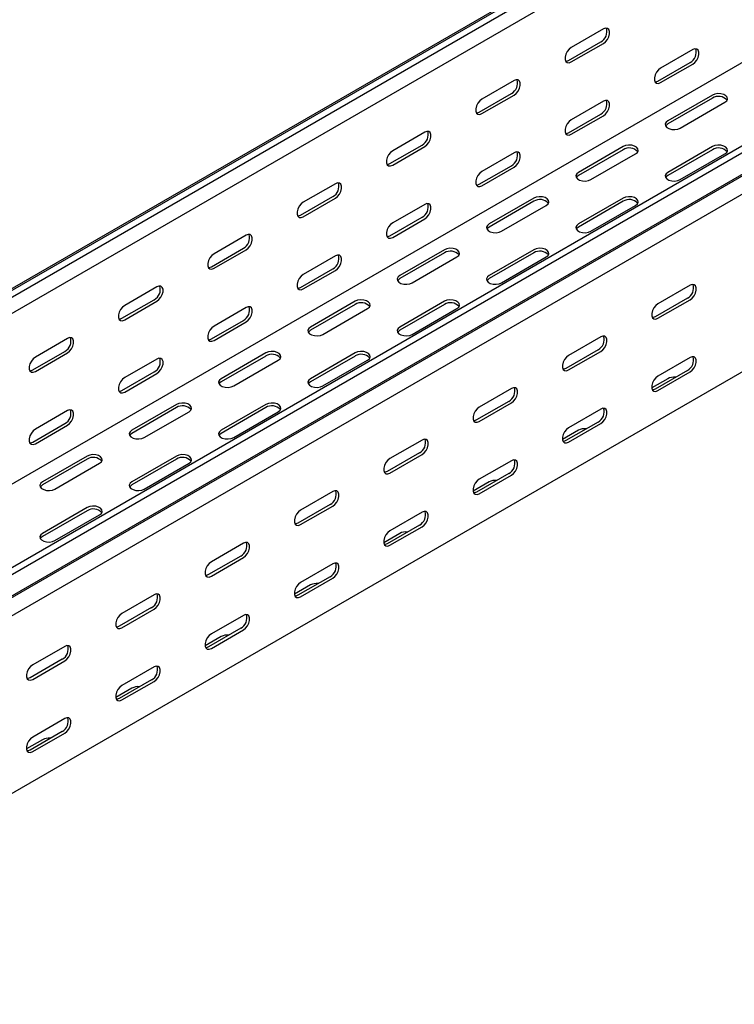
# Model space of a CAD drawing. Units: millimetres. Extents: x 109 to 3663, y 268 to 2756.
# Drawn here: x 1654 to 1937, y 268 to 657 of the extents above; entities that cross this region are included whole.
import ezdxf

# ---------------------------------------------------------------- set-up
doc = ezdxf.new("R2010")
doc.units = ezdxf.units.MM

msp = doc.modelspace()

# ---------------------------------------------------------------- linework, layer by layer
at = {"color": 7, "linetype": 'Continuous', "lineweight": 25}
for p, q in [((1400.62, 406.41), (3521.94, 1631.02)), ((3525.89, 1632.57), (1404.57, 407.96)), ((3528.3, 1631.18), (1406.98, 406.56)), ((3528.3, 1624.82), (1406.98, 400.2)), ((3620.93, 1577.7), (1499.61, 353.09)), ((3623.34, 1576.31), (1502.02, 351.7)), ((1502.95, 343.17), (3624.27, 1567.78)), ((1505.98, 345.58), (3627.3, 1570.2)), ((3627.65, 1562.55), (1506.33, 337.94)), ((3522.65, 1554.04), (1401.33, 329.43)), ((3627.65, 1492.2), (1506.33, 267.58)), ((1884.99, 653.55), (1872.26, 646.2)), ((1871.2, 641.1), (1883.93, 648.45)), ((1872.26, 640.49), (1884.99, 647.83)), ((1920.34, 645.38), (1907.61, 638.03)), ((1906.55, 632.93), (1919.28, 640.28)), ((1907.61, 632.32), (1920.34, 639.66)), ((1849.63, 633.14), (1836.9, 625.79)), ((1835.84, 620.69), (1848.57, 628.03)), ((1836.9, 620.08), (1849.63, 627.42)), ((1928.12, 627.42), (1910.44, 617.21)), ((1884.99, 624.97), (1872.26, 617.62)), ((1928.12, 626.19), (1910.44, 615.99)), ((1915.39, 614.35), (1933.07, 624.56)), ((1871.2, 612.52), (1883.93, 619.87)), ((1872.26, 611.91), (1884.99, 619.25)), ((1814.28, 612.73), (1801.55, 605.38)), ((1800.49, 600.28), (1813.22, 607.62)), ((1801.55, 599.66), (1814.28, 607.01)), ((1849.63, 604.56), (1836.9, 597.21)), ((1892.76, 607.01), (1875.09, 596.8)), ((1892.76, 605.78), (1875.09, 595.58)), ((1880.04, 593.94), (1897.71, 604.15)), ((1928.12, 607.01), (1910.44, 596.8)), ((1928.12, 605.78), (1910.44, 595.58)), ((1915.39, 593.94), (1933.07, 604.15)), ((1835.84, 592.11), (1848.57, 599.46)), ((1836.9, 591.5), (1849.63, 598.84)), ((1778.92, 592.32), (1766.19, 584.97)), ((1765.13, 579.87), (1777.86, 587.21)), ((1766.19, 579.25), (1778.92, 586.6)), ((1857.41, 586.6), (1839.73, 576.39)), ((1857.41, 585.37), (1839.73, 575.17)), ((1892.76, 586.6), (1875.09, 576.39)), ((1892.76, 585.37), (1875.09, 575.17)), ((1814.28, 584.15), (1801.55, 576.8)), ((1844.68, 573.53), (1862.36, 583.74)), ((1880.04, 573.53), (1897.71, 583.74)), ((1800.49, 571.7), (1813.22, 579.05)), ((1801.55, 571.09), (1814.28, 578.43)), ((1743.57, 571.91), (1730.84, 564.56)), ((1729.78, 559.46), (1742.5, 566.8)), ((1730.84, 558.84), (1743.57, 566.19)), ((1822.05, 566.19), (1804.38, 555.98)), ((1857.41, 566.19), (1839.73, 555.98)), ((1778.92, 563.74), (1766.19, 556.39)), ((1822.05, 564.96), (1804.38, 554.76)), ((1809.33, 553.12), (1827, 563.33)), ((1857.41, 564.96), (1839.73, 554.76)), ((1844.68, 553.12), (1862.36, 563.33)), ((1765.13, 551.29), (1777.86, 558.64)), ((1766.19, 550.68), (1778.92, 558.02)), ((1708.21, 551.5), (1695.48, 544.15)), ((1919.28, 552.11), (1906.55, 544.76)), ((1694.42, 539.05), (1707.15, 546.39)), ((1695.48, 538.43), (1708.21, 545.78)), ((1786.7, 545.78), (1769.02, 535.57)), ((1822.05, 545.78), (1804.38, 535.57)), ((1918.22, 547.01), (1905.49, 539.66)), ((1906.55, 539.05), (1919.28, 546.39)), ((1743.57, 543.33), (1730.84, 535.98)), ((1786.7, 544.55), (1769.02, 534.35)), ((1773.97, 532.71), (1791.65, 542.92)), ((1822.05, 544.55), (1804.38, 534.35)), ((1809.33, 532.71), (1827, 542.92)), ((1729.78, 530.88), (1742.5, 538.23)), ((1730.84, 530.27), (1743.57, 537.61)), ((1672.85, 531.09), (1660.13, 523.74)), ((1883.93, 531.7), (1871.2, 524.35)), ((1882.87, 526.6), (1870.14, 519.25)), ((1659.07, 518.64), (1671.79, 525.98)), ((1660.13, 518.02), (1672.85, 525.37)), ((1708.21, 522.92), (1695.48, 515.57)), ((1751.34, 525.37), (1733.67, 515.16)), ((1751.34, 524.14), (1733.67, 513.94)), ((1738.62, 512.3), (1756.29, 522.51)), ((1786.7, 525.37), (1769.02, 515.16)), ((1786.7, 524.14), (1769.02, 513.94)), ((1773.97, 512.3), (1791.65, 522.51)), ((1871.2, 518.64), (1883.93, 525.98)), ((1919.28, 523.53), (1906.55, 516.18)), ((1918.22, 518.43), (1905.49, 511.08)), ((1694.42, 510.47), (1707.15, 517.82)), ((1695.48, 509.86), (1708.21, 517.2)), ((1910.44, 515.16), (1904.1, 511.5)), ((1906.55, 510.47), (1919.28, 517.82)), ((1848.57, 511.29), (1835.84, 503.94)), ((1715.99, 504.96), (1698.31, 494.75)), ((1715.99, 503.73), (1698.31, 493.53)), ((1751.34, 504.96), (1733.67, 494.75)), ((1751.34, 503.73), (1733.67, 493.53)), ((1847.51, 506.19), (1834.78, 498.84)), ((1835.84, 498.23), (1848.57, 505.57)), ((1883.93, 503.12), (1871.2, 495.77)), ((1672.85, 502.51), (1660.13, 495.16)), ((1703.26, 491.89), (1720.94, 502.1)), ((1738.62, 491.89), (1756.29, 502.1)), ((1659.07, 490.06), (1671.79, 497.41)), ((1660.13, 489.45), (1672.85, 496.79)), ((1882.87, 498.02), (1870.14, 490.67)), ((1871.2, 490.06), (1883.93, 497.41)), ((1875.09, 494.75), (1868.75, 491.09)), ((1813.22, 490.88), (1800.49, 483.53)), ((1680.63, 484.54), (1662.96, 474.34)), ((1680.63, 483.32), (1662.96, 473.11)), ((1715.99, 484.54), (1698.31, 474.34)), ((1715.99, 483.32), (1698.31, 473.11)), ((1812.15, 485.78), (1799.43, 478.43)), ((1800.49, 477.82), (1813.22, 485.16)), ((1667.9, 471.48), (1685.58, 481.69)), ((1703.26, 471.48), (1720.94, 481.69)), ((1848.57, 482.71), (1835.84, 475.36)), ((1847.51, 477.61), (1834.78, 470.26)), ((1835.84, 469.65), (1848.57, 476.99)), ((1839.73, 474.34), (1833.39, 470.68)), ((1777.86, 470.47), (1765.13, 463.12)), ((1680.63, 464.13), (1662.96, 453.93)), ((1776.8, 465.37), (1764.07, 458.02)), ((1765.13, 457.41), (1777.86, 464.75)), ((1680.63, 462.91), (1662.96, 452.7)), ((1667.9, 451.07), (1685.58, 461.28)), ((1813.22, 462.3), (1800.49, 454.95)), ((1812.15, 457.2), (1799.43, 449.85)), ((1800.49, 449.24), (1813.22, 456.58)), ((1804.38, 453.93), (1798.04, 450.27)), ((1742.5, 450.06), (1729.78, 442.71)), ((1741.44, 444.96), (1728.72, 437.61)), ((1729.78, 437), (1742.5, 444.34)), ((1777.86, 441.89), (1765.13, 434.54)), ((1776.8, 436.79), (1764.07, 429.44)), ((1769.02, 433.52), (1762.68, 429.86)), ((1765.13, 428.83), (1777.86, 436.17)), ((1707.15, 429.65), (1694.42, 422.3)), ((1706.09, 424.55), (1693.36, 417.2)), ((1694.42, 416.59), (1707.15, 423.93)), ((1742.5, 421.48), (1729.78, 414.13)), ((1733.67, 413.11), (1727.33, 409.45)), ((1741.44, 416.38), (1728.72, 409.03)), ((1729.78, 408.42), (1742.5, 415.76)), ((1671.79, 409.24), (1659.07, 401.89)), ((1670.73, 404.14), (1658.01, 396.79)), ((1659.07, 396.18), (1671.79, 403.52)), ((1707.15, 401.07), (1694.42, 393.72)), ((1706.09, 395.97), (1693.36, 388.62)), ((1694.42, 388.01), (1707.15, 395.35)), ((1698.31, 392.7), (1691.97, 389.04)), ((1671.79, 380.66), (1659.07, 373.31)), ((1670.73, 375.56), (1658.01, 368.21)), ((1659.07, 367.6), (1671.79, 374.94)), ((1662.96, 372.29), (1656.62, 368.63))]:
    msp.add_line(p, q, dxfattribs=at)
at = {"color": 7, "linetype": 'Continuous', "lineweight": 25, "flags": 128}
for points in [[(1884.99, 647.83), (1885.83, 648.49), (1886.58, 649.42), (1887.13, 650.5), (1887.42, 651.6), (1887.42, 652.59), (1887.13, 653.36), (1886.58, 653.8), (1885.83, 653.86), (1884.99, 653.55)], [(1872.26, 646.2), (1871.41, 645.54), (1870.67, 644.61), (1870.12, 643.53), (1869.82, 642.43), (1869.82, 641.44), (1870.12, 640.68), (1870.67, 640.24), (1871.41, 640.17), (1872.26, 640.49)], [(1920.34, 639.66), (1921.19, 640.33), (1921.93, 641.25), (1922.49, 642.33), (1922.78, 643.43), (1922.78, 644.43), (1922.49, 645.19), (1921.93, 645.63), (1921.19, 645.7), (1920.34, 645.38)], [(1870.06, 640.76), (1870.35, 640.78), (1871.2, 641.1)], [(1907.61, 638.03), (1906.77, 637.37), (1906.02, 636.45), (1905.47, 635.37), (1905.18, 634.26), (1905.18, 633.27), (1905.47, 632.51), (1906.02, 632.07), (1906.77, 632), (1907.61, 632.32)], [(1849.63, 627.42), (1850.48, 628.08), (1851.22, 629.01), (1851.77, 630.09), (1852.07, 631.19), (1852.07, 632.18), (1851.77, 632.95), (1851.22, 633.39), (1850.48, 633.45), (1849.63, 633.14)], [(1905.42, 632.59), (1905.71, 632.61), (1906.55, 632.93)], [(1933.07, 624.56), (1933.77, 625.13), (1934.08, 625.81), (1933.98, 626.51), (1933.46, 627.15), (1932.6, 627.64), (1931.5, 627.94), (1930.29, 628), (1929.12, 627.82), (1928.12, 627.42)], [(1836.9, 625.79), (1836.06, 625.13), (1835.31, 624.2), (1834.76, 623.12), (1834.47, 622.02), (1834.47, 621.03), (1834.76, 620.27), (1835.31, 619.83), (1836.06, 619.76), (1836.9, 620.08)], [(1884.99, 619.25), (1885.83, 619.91), (1886.58, 620.84), (1887.13, 621.92), (1887.42, 623.02), (1887.42, 624.02), (1887.13, 624.78), (1886.58, 625.22), (1885.83, 625.29), (1884.99, 624.97)], [(1834.71, 620.35), (1835, 620.37), (1835.84, 620.69)], [(1872.26, 617.62), (1871.41, 616.96), (1870.67, 616.04), (1870.12, 614.96), (1869.82, 613.85), (1869.82, 612.86), (1870.12, 612.1), (1870.67, 611.66), (1871.41, 611.59), (1872.26, 611.91)], [(1910.44, 617.21), (1909.75, 616.64), (1909.43, 615.96), (1909.54, 615.26), (1910.05, 614.62), (1910.91, 614.13), (1912.01, 613.83), (1913.22, 613.77), (1914.4, 613.95), (1915.39, 614.35)], [(1910.44, 615.99), (1909.75, 615.41), (1909.58, 615.17)], [(1814.28, 607.01), (1815.12, 607.67), (1815.87, 608.6), (1816.42, 609.68), (1816.71, 610.78), (1816.71, 611.77), (1816.42, 612.54), (1815.87, 612.98), (1815.12, 613.04), (1814.28, 612.73)], [(1870.06, 612.18), (1870.35, 612.2), (1871.2, 612.52)], [(1801.55, 605.38), (1800.7, 604.72), (1799.96, 603.79), (1799.4, 602.71), (1799.11, 601.61), (1799.11, 600.62), (1799.4, 599.86), (1799.96, 599.42), (1800.7, 599.35), (1801.55, 599.66)], [(1849.63, 598.84), (1850.48, 599.5), (1851.22, 600.43), (1851.77, 601.51), (1852.07, 602.61), (1852.07, 603.6), (1851.77, 604.37), (1851.22, 604.81), (1850.48, 604.88), (1849.63, 604.56)], [(1897.71, 604.15), (1898.41, 604.72), (1898.73, 605.4), (1898.62, 606.1), (1898.11, 606.74), (1897.25, 607.23), (1896.15, 607.53), (1894.93, 607.59), (1893.76, 607.41), (1892.76, 607.01)], [(1933.07, 604.15), (1933.77, 604.72), (1934.08, 605.4), (1933.98, 606.1), (1933.46, 606.74), (1932.6, 607.23), (1931.5, 607.53), (1930.29, 607.59), (1929.12, 607.41), (1928.12, 607.01)], [(1799.35, 599.94), (1799.64, 599.96), (1800.49, 600.28)], [(1836.9, 597.21), (1836.06, 596.55), (1835.31, 595.62), (1834.76, 594.55), (1834.47, 593.44), (1834.47, 592.45), (1834.76, 591.69), (1835.31, 591.25), (1836.06, 591.18), (1836.9, 591.5)], [(1875.09, 596.8), (1874.39, 596.23), (1874.08, 595.55), (1874.18, 594.85), (1874.69, 594.21), (1875.55, 593.72), (1876.66, 593.42), (1877.87, 593.36), (1879.04, 593.54), (1880.04, 593.94)], [(1910.44, 596.8), (1909.75, 596.23), (1909.43, 595.55), (1909.54, 594.85), (1910.05, 594.21), (1910.91, 593.72), (1912.01, 593.42), (1913.22, 593.36), (1914.4, 593.54), (1915.39, 593.94)], [(1778.92, 586.6), (1779.77, 587.26), (1780.51, 588.19), (1781.06, 589.27), (1781.36, 590.37), (1781.36, 591.36), (1781.06, 592.13), (1780.51, 592.57), (1779.77, 592.63), (1778.92, 592.32)], [(1875.09, 595.58), (1874.39, 595), (1874.23, 594.76)], [(1910.44, 595.58), (1909.75, 595), (1909.58, 594.76)], [(1834.71, 591.77), (1835, 591.79), (1835.84, 592.11)], [(1766.19, 584.97), (1765.35, 584.31), (1764.6, 583.38), (1764.05, 582.3), (1763.76, 581.2), (1763.76, 580.21), (1764.05, 579.45), (1764.6, 579), (1765.35, 578.94), (1766.19, 579.25)], [(1862.36, 583.74), (1863.06, 584.31), (1863.37, 584.99), (1863.27, 585.69), (1862.75, 586.33), (1861.89, 586.82), (1860.79, 587.12), (1859.58, 587.18), (1858.41, 587), (1857.41, 586.6)], [(1897.71, 583.74), (1898.41, 584.31), (1898.73, 584.99), (1898.62, 585.69), (1898.11, 586.33), (1897.25, 586.82), (1896.15, 587.12), (1894.93, 587.18), (1893.76, 587), (1892.76, 586.6)], [(1814.28, 578.43), (1815.12, 579.09), (1815.87, 580.02), (1816.42, 581.1), (1816.71, 582.2), (1816.71, 583.19), (1816.42, 583.96), (1815.87, 584.4), (1815.12, 584.47), (1814.28, 584.15)], [(1763.99, 579.53), (1764.29, 579.55), (1765.13, 579.87)], [(1801.55, 576.8), (1800.7, 576.14), (1799.96, 575.21), (1799.4, 574.14), (1799.11, 573.03), (1799.11, 572.04), (1799.4, 571.28), (1799.96, 570.84), (1800.7, 570.77), (1801.55, 571.09)], [(1839.73, 576.39), (1839.03, 575.82), (1838.72, 575.14), (1838.83, 574.44), (1839.34, 573.8), (1840.2, 573.31), (1841.3, 573.01), (1842.51, 572.95), (1843.69, 573.13), (1844.68, 573.53)], [(1839.73, 575.17), (1839.03, 574.59), (1838.87, 574.35)], [(1875.09, 576.39), (1874.39, 575.82), (1874.08, 575.14), (1874.18, 574.44), (1874.69, 573.8), (1875.55, 573.31), (1876.66, 573.01), (1877.87, 572.95), (1879.04, 573.13), (1880.04, 573.53)], [(1875.09, 575.17), (1874.39, 574.59), (1874.23, 574.35)], [(1743.57, 566.19), (1744.41, 566.85), (1745.16, 567.78), (1745.71, 568.86), (1746, 569.96), (1746, 570.95), (1745.71, 571.72), (1745.16, 572.16), (1744.41, 572.22), (1743.57, 571.91)], [(1799.35, 571.36), (1799.64, 571.38), (1800.49, 571.7)], [(1827, 563.33), (1827.7, 563.9), (1828.02, 564.58), (1827.91, 565.28), (1827.4, 565.92), (1826.54, 566.41), (1825.43, 566.71), (1824.22, 566.77), (1823.05, 566.59), (1822.05, 566.19)], [(1862.36, 563.33), (1863.06, 563.9), (1863.37, 564.58), (1863.27, 565.28), (1862.75, 565.92), (1861.89, 566.41), (1860.79, 566.71), (1859.58, 566.77), (1858.41, 566.59), (1857.41, 566.19)], [(1730.84, 564.56), (1729.99, 563.9), (1729.25, 562.97), (1728.69, 561.89), (1728.4, 560.79), (1728.4, 559.8), (1728.69, 559.04), (1729.25, 558.59), (1729.99, 558.53), (1730.84, 558.84)], [(1778.92, 558.02), (1779.77, 558.68), (1780.51, 559.61), (1781.06, 560.69), (1781.36, 561.79), (1781.36, 562.78), (1781.06, 563.55), (1780.51, 563.99), (1779.77, 564.06), (1778.92, 563.74)], [(1728.64, 559.12), (1728.93, 559.14), (1729.78, 559.46)], [(1766.19, 556.39), (1765.35, 555.73), (1764.6, 554.8), (1764.05, 553.73), (1763.76, 552.62), (1763.76, 551.63), (1764.05, 550.87), (1764.6, 550.43), (1765.35, 550.36), (1766.19, 550.68)], [(1804.38, 555.98), (1803.68, 555.41), (1803.36, 554.73), (1803.47, 554.03), (1803.98, 553.39), (1804.84, 552.9), (1805.95, 552.6), (1807.16, 552.54), (1808.33, 552.72), (1809.33, 553.12)], [(1804.38, 554.76), (1803.68, 554.18), (1803.52, 553.94)], [(1839.73, 555.98), (1839.03, 555.41), (1838.72, 554.73), (1838.83, 554.03), (1839.34, 553.39), (1840.2, 552.9), (1841.3, 552.6), (1842.51, 552.54), (1843.69, 552.72), (1844.68, 553.12)], [(1839.73, 554.76), (1839.03, 554.18), (1838.87, 553.94)], [(1708.21, 545.78), (1709.06, 546.44), (1709.8, 547.37), (1710.35, 548.45), (1710.65, 549.55), (1710.65, 550.54), (1710.35, 551.31), (1709.8, 551.75), (1709.06, 551.81), (1708.21, 551.5)], [(1763.99, 550.95), (1764.29, 550.97), (1765.13, 551.29)], [(1919.28, 546.39), (1920.13, 547.06), (1920.87, 547.98), (1921.42, 549.06), (1921.72, 550.16), (1921.72, 551.16), (1921.42, 551.92), (1920.87, 552.36), (1920.13, 552.43), (1919.28, 552.11)], [(1791.65, 542.92), (1792.35, 543.49), (1792.66, 544.17), (1792.55, 544.87), (1792.04, 545.51), (1791.18, 546), (1790.08, 546.3), (1788.87, 546.36), (1787.69, 546.18), (1786.7, 545.78)], [(1827, 542.92), (1827.7, 543.49), (1828.02, 544.17), (1827.91, 544.87), (1827.4, 545.51), (1826.54, 546), (1825.43, 546.3), (1824.22, 546.36), (1823.05, 546.18), (1822.05, 545.78)], [(1695.48, 544.15), (1694.64, 543.49), (1693.89, 542.56), (1693.34, 541.48), (1693.04, 540.38), (1693.04, 539.39), (1693.34, 538.63), (1693.89, 538.18), (1694.64, 538.12), (1695.48, 538.43)], [(1743.57, 537.61), (1744.41, 538.27), (1745.16, 539.2), (1745.71, 540.28), (1746, 541.38), (1746, 542.37), (1745.71, 543.14), (1745.16, 543.58), (1744.41, 543.65), (1743.57, 543.33)], [(1906.55, 544.76), (1905.71, 544.1), (1904.96, 543.18), (1904.41, 542.1), (1904.12, 540.99), (1904.12, 540), (1904.41, 539.24), (1904.96, 538.8), (1905.71, 538.73), (1906.55, 539.05)], [(1693.28, 538.71), (1693.57, 538.73), (1694.42, 539.05)], [(1905.49, 539.66), (1904.65, 539.34), (1904.36, 539.32)], [(1730.84, 535.98), (1729.99, 535.32), (1729.25, 534.39), (1728.69, 533.32), (1728.4, 532.21), (1728.4, 531.22), (1728.69, 530.46), (1729.25, 530.02), (1729.99, 529.95), (1730.84, 530.27)], [(1769.02, 535.57), (1768.32, 535), (1768.01, 534.32), (1768.12, 533.62), (1768.63, 532.98), (1769.49, 532.49), (1770.59, 532.19), (1771.8, 532.13), (1772.98, 532.31), (1773.97, 532.71)], [(1769.02, 534.35), (1768.32, 533.77), (1768.16, 533.53)], [(1804.38, 535.57), (1803.68, 535), (1803.36, 534.32), (1803.47, 533.62), (1803.98, 532.98), (1804.84, 532.49), (1805.95, 532.19), (1807.16, 532.13), (1808.33, 532.31), (1809.33, 532.71)], [(1804.38, 534.35), (1803.68, 533.77), (1803.52, 533.53)], [(1672.85, 525.37), (1673.7, 526.03), (1674.45, 526.96), (1675, 528.04), (1675.29, 529.14), (1675.29, 530.13), (1675, 530.9), (1674.45, 531.34), (1673.7, 531.4), (1672.85, 531.09)], [(1728.64, 530.54), (1728.93, 530.56), (1729.78, 530.88)], [(1883.93, 525.98), (1884.77, 526.64), (1885.52, 527.57), (1886.07, 528.65), (1886.36, 529.75), (1886.36, 530.75), (1886.07, 531.51), (1885.52, 531.95), (1884.77, 532.02), (1883.93, 531.7)], [(1660.13, 523.74), (1659.28, 523.08), (1658.54, 522.15), (1657.98, 521.07), (1657.69, 519.97), (1657.69, 518.98), (1657.98, 518.22), (1658.54, 517.77), (1659.28, 517.71), (1660.13, 518.02)], [(1708.21, 517.2), (1709.06, 517.86), (1709.8, 518.79), (1710.35, 519.87), (1710.65, 520.97), (1710.65, 521.96), (1710.35, 522.73), (1709.8, 523.17), (1709.06, 523.24), (1708.21, 522.92)], [(1756.29, 522.51), (1756.99, 523.08), (1757.3, 523.76), (1757.2, 524.46), (1756.69, 525.1), (1755.83, 525.59), (1754.72, 525.89), (1753.51, 525.95), (1752.34, 525.77), (1751.34, 525.37)], [(1791.65, 522.51), (1792.35, 523.08), (1792.66, 523.76), (1792.55, 524.46), (1792.04, 525.1), (1791.18, 525.59), (1790.08, 525.89), (1788.87, 525.95), (1787.69, 525.77), (1786.7, 525.37)], [(1871.2, 524.35), (1870.35, 523.69), (1869.61, 522.77), (1869.05, 521.69), (1868.76, 520.58), (1868.76, 519.59), (1869.05, 518.83), (1869.61, 518.39), (1870.35, 518.32), (1871.2, 518.64)], [(1919.28, 517.82), (1920.13, 518.48), (1920.87, 519.4), (1921.42, 520.48), (1921.72, 521.58), (1921.72, 522.58), (1921.42, 523.34), (1920.87, 523.78), (1920.13, 523.85), (1919.28, 523.53)], [(1657.93, 518.3), (1658.22, 518.32), (1659.07, 518.64)], [(1870.14, 519.25), (1869.29, 518.93), (1869, 518.91)], [(1695.48, 515.57), (1694.64, 514.91), (1693.89, 513.98), (1693.34, 512.9), (1693.04, 511.8), (1693.04, 510.81), (1693.34, 510.05), (1693.89, 509.61), (1694.64, 509.54), (1695.48, 509.86)], [(1733.67, 515.16), (1732.97, 514.59), (1732.65, 513.91), (1732.76, 513.21), (1733.27, 512.57), (1734.13, 512.08), (1735.23, 511.78), (1736.45, 511.72), (1737.62, 511.9), (1738.62, 512.3)], [(1769.02, 515.16), (1768.32, 514.59), (1768.01, 513.91), (1768.12, 513.21), (1768.63, 512.57), (1769.49, 512.08), (1770.59, 511.78), (1771.8, 511.72), (1772.98, 511.9), (1773.97, 512.3)], [(1906.55, 516.18), (1905.71, 515.52), (1904.96, 514.6), (1904.41, 513.52), (1904.12, 512.41), (1904.12, 511.42), (1904.41, 510.66), (1904.96, 510.22), (1905.71, 510.15), (1906.55, 510.47)], [(1693.28, 510.13), (1693.57, 510.15), (1694.42, 510.47)], [(1733.67, 513.94), (1732.97, 513.36), (1732.81, 513.12)], [(1769.02, 513.94), (1768.32, 513.36), (1768.16, 513.12)], [(1848.57, 505.57), (1849.42, 506.23), (1850.16, 507.16), (1850.71, 508.24), (1851.01, 509.34), (1851.01, 510.33), (1850.71, 511.1), (1850.16, 511.54), (1849.42, 511.61), (1848.57, 511.29)], [(1905.49, 511.08), (1904.65, 510.76), (1904.36, 510.74)], [(1672.85, 496.79), (1673.7, 497.45), (1674.45, 498.38), (1675, 499.46), (1675.29, 500.56), (1675.29, 501.55), (1675, 502.32), (1674.45, 502.76), (1673.7, 502.82), (1672.85, 502.51)], [(1720.94, 502.1), (1721.64, 502.67), (1721.95, 503.35), (1721.84, 504.05), (1721.33, 504.69), (1720.47, 505.18), (1719.37, 505.48), (1718.16, 505.54), (1716.98, 505.36), (1715.99, 504.96)], [(1756.29, 502.1), (1756.99, 502.67), (1757.3, 503.35), (1757.2, 504.05), (1756.69, 504.69), (1755.83, 505.18), (1754.72, 505.48), (1753.51, 505.54), (1752.34, 505.36), (1751.34, 504.96)], [(1835.84, 503.94), (1835, 503.28), (1834.25, 502.35), (1833.7, 501.28), (1833.41, 500.17), (1833.41, 499.18), (1833.7, 498.42), (1834.25, 497.98), (1835, 497.91), (1835.84, 498.23)], [(1883.93, 497.41), (1884.77, 498.07), (1885.52, 498.99), (1886.07, 500.07), (1886.36, 501.17), (1886.36, 502.17), (1886.07, 502.93), (1885.52, 503.37), (1884.77, 503.44), (1883.93, 503.12)], [(1834.78, 498.84), (1833.94, 498.52), (1833.64, 498.5)], [(1660.13, 495.16), (1659.28, 494.5), (1658.54, 493.57), (1657.98, 492.49), (1657.69, 491.39), (1657.69, 490.4), (1657.98, 489.64), (1658.54, 489.2), (1659.28, 489.13), (1660.13, 489.45)], [(1871.2, 495.77), (1870.35, 495.11), (1869.61, 494.19), (1869.05, 493.11), (1868.76, 492), (1868.76, 491.01), (1869.05, 490.25), (1869.61, 489.81), (1870.35, 489.74), (1871.2, 490.06)], [(1698.31, 494.75), (1697.61, 494.18), (1697.3, 493.5), (1697.4, 492.8), (1697.92, 492.16), (1698.78, 491.67), (1699.88, 491.37), (1701.09, 491.31), (1702.26, 491.49), (1703.26, 491.89)], [(1698.31, 493.53), (1697.61, 492.95), (1697.45, 492.71)], [(1733.67, 494.75), (1732.97, 494.18), (1732.65, 493.5), (1732.76, 492.8), (1733.27, 492.16), (1734.13, 491.67), (1735.23, 491.37), (1736.45, 491.31), (1737.62, 491.49), (1738.62, 491.89)], [(1733.67, 493.53), (1732.97, 492.95), (1732.81, 492.71)], [(1813.22, 485.16), (1814.06, 485.82), (1814.81, 486.75), (1815.36, 487.83), (1815.65, 488.93), (1815.65, 489.92), (1815.36, 490.69), (1814.81, 491.13), (1814.06, 491.2), (1813.22, 490.88)], [(1657.93, 489.72), (1658.22, 489.74), (1659.07, 490.06)], [(1870.14, 490.67), (1869.29, 490.35), (1869, 490.33)], [(1685.58, 481.69), (1686.28, 482.26), (1686.59, 482.94), (1686.49, 483.64), (1685.97, 484.28), (1685.12, 484.77), (1684.01, 485.07), (1682.8, 485.13), (1681.63, 484.95), (1680.63, 484.54)], [(1720.94, 481.69), (1721.64, 482.26), (1721.95, 482.94), (1721.84, 483.64), (1721.33, 484.28), (1720.47, 484.77), (1719.37, 485.07), (1718.16, 485.13), (1716.98, 484.95), (1715.99, 484.54)], [(1800.49, 483.53), (1799.64, 482.87), (1798.9, 481.94), (1798.34, 480.87), (1798.05, 479.76), (1798.05, 478.77), (1798.34, 478.01), (1798.9, 477.57), (1799.64, 477.5), (1800.49, 477.82)], [(1848.57, 476.99), (1849.42, 477.66), (1850.16, 478.58), (1850.71, 479.66), (1851.01, 480.76), (1851.01, 481.76), (1850.71, 482.52), (1850.16, 482.96), (1849.42, 483.03), (1848.57, 482.71)], [(1799.43, 478.43), (1798.58, 478.11), (1798.29, 478.09)], [(1662.96, 474.34), (1662.26, 473.76), (1661.94, 473.09), (1662.05, 472.39), (1662.56, 471.75), (1663.42, 471.26), (1664.52, 470.96), (1665.73, 470.9), (1666.91, 471.08), (1667.9, 471.48)], [(1662.96, 473.11), (1662.26, 472.54), (1662.09, 472.3)], [(1698.31, 474.34), (1697.61, 473.76), (1697.3, 473.09), (1697.4, 472.39), (1697.92, 471.75), (1698.78, 471.26), (1699.88, 470.96), (1701.09, 470.9), (1702.26, 471.08), (1703.26, 471.48)], [(1698.31, 473.11), (1697.61, 472.54), (1697.45, 472.3)], [(1835.84, 475.36), (1835, 474.7), (1834.25, 473.78), (1833.7, 472.7), (1833.41, 471.59), (1833.41, 470.6), (1833.7, 469.84), (1834.25, 469.4), (1835, 469.33), (1835.84, 469.65)], [(1777.86, 464.75), (1778.71, 465.41), (1779.45, 466.34), (1780, 467.42), (1780.3, 468.52), (1780.3, 469.51), (1780, 470.28), (1779.45, 470.72), (1778.71, 470.79), (1777.86, 470.47)], [(1834.78, 470.26), (1833.94, 469.94), (1833.64, 469.92)], [(1685.58, 461.28), (1686.28, 461.85), (1686.59, 462.53), (1686.49, 463.23), (1685.97, 463.86), (1685.12, 464.36), (1684.01, 464.66), (1682.8, 464.72), (1681.63, 464.54), (1680.63, 464.13)], [(1765.13, 463.12), (1764.29, 462.46), (1763.54, 461.53), (1762.99, 460.46), (1762.69, 459.35), (1762.69, 458.36), (1762.99, 457.6), (1763.54, 457.16), (1764.29, 457.09), (1765.13, 457.41)], [(1813.22, 456.58), (1814.06, 457.25), (1814.81, 458.17), (1815.36, 459.25), (1815.65, 460.35), (1815.65, 461.35), (1815.36, 462.11), (1814.81, 462.55), (1814.06, 462.62), (1813.22, 462.3)], [(1764.07, 458.02), (1763.22, 457.7), (1762.93, 457.68)], [(1662.96, 453.93), (1662.26, 453.35), (1661.94, 452.68), (1662.05, 451.98), (1662.56, 451.34), (1663.42, 450.85), (1664.52, 450.55), (1665.73, 450.49), (1666.91, 450.67), (1667.9, 451.07)], [(1662.96, 452.7), (1662.26, 452.13), (1662.09, 451.89)], [(1800.49, 454.95), (1799.64, 454.29), (1798.9, 453.37), (1798.34, 452.29), (1798.05, 451.18), (1798.05, 450.19), (1798.34, 449.43), (1798.9, 448.99), (1799.64, 448.92), (1800.49, 449.24)], [(1742.5, 444.34), (1743.35, 445), (1744.1, 445.93), (1744.65, 447.01), (1744.94, 448.11), (1744.94, 449.1), (1744.65, 449.87), (1744.1, 450.31), (1743.35, 450.38), (1742.5, 450.06)], [(1799.43, 449.85), (1798.58, 449.53), (1798.29, 449.51)], [(1729.78, 442.71), (1728.93, 442.05), (1728.19, 441.12), (1727.63, 440.05), (1727.34, 438.94), (1727.34, 437.95), (1727.63, 437.19), (1728.19, 436.75), (1728.93, 436.68), (1729.78, 437)], [(1777.86, 436.17), (1778.71, 436.84), (1779.45, 437.76), (1780, 438.84), (1780.3, 439.94), (1780.3, 440.94), (1780, 441.7), (1779.45, 442.14), (1778.71, 442.21), (1777.86, 441.89)], [(1728.72, 437.61), (1727.87, 437.29), (1727.58, 437.27)], [(1765.13, 434.54), (1764.29, 433.88), (1763.54, 432.96), (1762.99, 431.88), (1762.69, 430.77), (1762.69, 429.78), (1762.99, 429.02), (1763.54, 428.58), (1764.29, 428.51), (1765.13, 428.83)], [(1707.15, 423.93), (1708, 424.59), (1708.74, 425.52), (1709.29, 426.6), (1709.59, 427.7), (1709.59, 428.69), (1709.29, 429.46), (1708.74, 429.9), (1708, 429.97), (1707.15, 429.65)], [(1764.07, 429.44), (1763.22, 429.12), (1762.93, 429.1)], [(1694.42, 422.3), (1693.57, 421.64), (1692.83, 420.71), (1692.28, 419.63), (1691.98, 418.53), (1691.98, 417.54), (1692.28, 416.78), (1692.83, 416.34), (1693.57, 416.27), (1694.42, 416.59)], [(1742.5, 415.76), (1743.35, 416.43), (1744.1, 417.35), (1744.65, 418.43), (1744.94, 419.53), (1744.94, 420.53), (1744.65, 421.29), (1744.1, 421.73), (1743.35, 421.8), (1742.5, 421.48)], [(1693.36, 417.2), (1692.51, 416.88), (1692.22, 416.86)], [(1729.78, 414.13), (1728.93, 413.47), (1728.19, 412.55), (1727.63, 411.47), (1727.34, 410.36), (1727.34, 409.37), (1727.63, 408.61), (1728.19, 408.17), (1728.93, 408.1), (1729.78, 408.42)], [(1671.79, 403.52), (1672.64, 404.18), (1673.38, 405.11), (1673.94, 406.19), (1674.23, 407.29), (1674.23, 408.28), (1673.94, 409.05), (1673.38, 409.49), (1672.64, 409.55), (1671.79, 409.24)], [(1728.72, 409.03), (1727.87, 408.71), (1727.58, 408.69)], [(1659.07, 401.89), (1658.22, 401.23), (1657.48, 400.3), (1656.92, 399.22), (1656.63, 398.12), (1656.63, 397.13), (1656.92, 396.37), (1657.48, 395.93), (1658.22, 395.86), (1659.07, 396.18)], [(1707.15, 395.35), (1708, 396.02), (1708.74, 396.94), (1709.29, 398.02), (1709.59, 399.12), (1709.59, 400.12), (1709.29, 400.88), (1708.74, 401.32), (1708, 401.39), (1707.15, 401.07)], [(1658.01, 396.79), (1657.16, 396.47), (1656.87, 396.45)], [(1694.42, 393.72), (1693.57, 393.06), (1692.83, 392.14), (1692.28, 391.06), (1691.98, 389.95), (1691.98, 388.96), (1692.28, 388.2), (1692.83, 387.76), (1693.57, 387.69), (1694.42, 388.01)], [(1693.36, 388.62), (1692.51, 388.3), (1692.22, 388.28)], [(1671.79, 374.94), (1672.64, 375.6), (1673.38, 376.53), (1673.94, 377.61), (1674.23, 378.71), (1674.23, 379.7), (1673.94, 380.47), (1673.38, 380.91), (1672.64, 380.98), (1671.79, 380.66)], [(1659.07, 373.31), (1658.22, 372.65), (1657.48, 371.72), (1656.92, 370.65), (1656.63, 369.54), (1656.63, 368.55), (1656.92, 367.79), (1657.48, 367.35), (1658.22, 367.28), (1659.07, 367.6)], [(1658.01, 368.21), (1657.16, 367.89), (1656.87, 367.87)]]:
    msp.add_lwpolyline(points, dxfattribs=at)
at = {"color": 7, "linetype": 'Continuous', "lineweight": 25}
for centre, radius, start, end in [((1881.75, 652.49), 4.59, 298.2645, 17.7382), ((1917.11, 644.32), 4.59, 298.2645, 17.7382), ((1846.4, 632.08), 4.59, 298.2645, 17.7382), ((1881.75, 623.91), 4.59, 298.2645, 17.7382), ((1930.53, 622.29), 4.59, 42.2738, 121.7313), ((1811.04, 611.67), 4.59, 298.2645, 17.7382), ((1846.4, 603.5), 4.59, 298.2645, 17.7382), ((1895.18, 601.88), 4.59, 42.2738, 121.7313), ((1930.53, 601.88), 4.59, 42.2738, 121.7313), ((1775.69, 591.26), 4.59, 298.2645, 17.7382), ((1811.04, 583.09), 4.59, 298.2645, 17.7382), ((1859.82, 581.47), 4.59, 42.2738, 121.7313), ((1895.18, 581.47), 4.59, 42.2738, 121.7313), ((1740.33, 570.85), 4.59, 298.2645, 17.7382), ((1824.47, 561.06), 4.59, 42.2738, 121.7313), ((1859.82, 561.06), 4.59, 42.2738, 121.7313), ((1775.69, 562.68), 4.59, 298.2645, 17.7382), ((1704.98, 550.44), 4.59, 298.2645, 17.7382), ((1916.05, 551.05), 4.59, 298.2645, 17.7382), ((1740.33, 542.27), 4.59, 298.2645, 17.7382), ((1789.11, 540.65), 4.59, 42.2738, 121.7313), ((1824.47, 540.65), 4.59, 42.2738, 121.7313), ((1669.62, 530.03), 4.59, 298.2645, 17.7382), ((1880.69, 530.64), 4.59, 298.2645, 17.7382), ((1704.98, 521.86), 4.59, 298.2645, 17.7382), ((1753.76, 520.24), 4.59, 42.2738, 121.7313), ((1789.11, 520.24), 4.59, 42.2738, 121.7313), ((1916.05, 522.47), 4.59, 298.2645, 17.7382), ((1912.9, 510.42), 5.34, 83.1834, 117.3822), ((1845.34, 510.23), 4.59, 298.2645, 17.7382), ((1669.62, 501.45), 4.59, 298.2645, 17.7382), ((1718.4, 499.83), 4.59, 42.2738, 121.7313), ((1753.76, 499.83), 4.59, 42.2738, 121.7313), ((1880.69, 502.06), 4.59, 298.2645, 17.7382), ((1877.54, 490.01), 5.34, 83.1834, 117.3822), ((1809.98, 489.82), 4.59, 298.2645, 17.7382), ((1683.05, 479.42), 4.59, 42.2738, 121.7313), ((1718.4, 479.42), 4.59, 42.2738, 121.7313), ((1845.34, 481.65), 4.59, 298.2645, 17.7382), ((1842.19, 469.6), 5.34, 83.1834, 117.3822), ((1774.63, 469.41), 4.59, 298.2645, 17.7382), ((1683.05, 459.01), 4.59, 42.2738, 121.7313), ((1809.98, 461.24), 4.59, 298.2645, 17.7382), ((1806.83, 449.19), 5.34, 83.1834, 117.3822), ((1739.27, 449), 4.59, 298.2645, 17.7382), ((1774.63, 440.83), 4.59, 298.2645, 17.7382), ((1771.48, 428.78), 5.34, 83.1834, 117.3822), ((1703.92, 428.59), 4.59, 298.2645, 17.7382), ((1739.27, 420.42), 4.59, 298.2645, 17.7382), ((1736.12, 408.37), 5.34, 83.1834, 117.3822), ((1668.56, 408.18), 4.59, 298.2645, 17.7382), ((1703.92, 400.01), 4.59, 298.2645, 17.7382), ((1700.77, 387.96), 5.34, 83.1834, 117.3822), ((1668.56, 379.6), 4.59, 298.2645, 17.7382), ((1665.41, 367.55), 5.34, 83.1834, 117.3822)]:
    msp.add_arc(centre, radius, start, end, dxfattribs=at)

doc.saveas('drawing.dxf')
